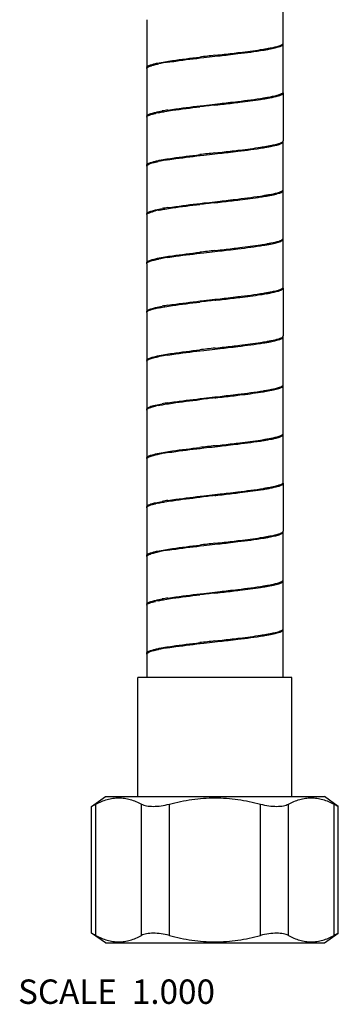
# Model space of a CAD drawing. Units: millimetres. Extents: x -426 to 287, y -257 to 771.
# Drawn here: x -92 to -59, y -180 to -79 of the extents above; entities that cross this region are included whole.
import ezdxf

# ---------------------------------------------------------------- set-up
doc = ezdxf.new("R2010")
doc.units = ezdxf.units.MM
doc.header["$LTSCALE"] = 27.377778
doc.layers.get('0').update_dxf_attribs({"linetype": 'CONTINUOUS'})
doc.layers.add('02___PRT_ALL_AXES', color=7, linetype='CONTINUOUS')
doc.styles.get("Standard").update_dxf_attribs({"font": 'txt', "width": 0.8})

msp = doc.modelspace()

# ---------------------------------------------------------------- linework, layer by layer
at = {"color": 7, "linetype": 'Continuous'}
for p, q in [((-64.903, -81.64), (-64.903, -76.74)), ((-78.903, -79.24), (-78.903, -84.14)), ((-64.903, -86.64), (-64.903, -81.74)), ((-71.903, -82.89), (-71.798, -82.878)), ((-71.903, -82.99), (-71.38, -82.931)), ((-78.903, -84.24), (-78.903, -89.14)), ((-64.903, -86.74), (-64.903, -91.64)), ((-71.903, -87.89), (-71.38, -87.831)), ((-71.903, -87.99), (-71.798, -87.978)), ((-78.903, -89.24), (-78.903, -94.14)), ((-64.903, -96.64), (-64.903, -91.74)), ((-71.903, -92.89), (-71.798, -92.878)), ((-71.903, -92.99), (-71.38, -92.931)), ((-78.903, -94.24), (-78.903, -99.14)), ((-64.903, -101.64), (-64.903, -96.74)), ((-71.903, -97.89), (-71.38, -97.831)), ((-71.903, -97.99), (-71.798, -97.978)), ((-78.903, -99.24), (-78.903, -104.14)), ((-64.903, -106.64), (-64.903, -101.74)), ((-71.903, -102.89), (-71.798, -102.878)), ((-71.903, -102.99), (-71.38, -102.931)), ((-78.903, -104.24), (-78.903, -109.14)), ((-64.903, -106.74), (-64.903, -111.64)), ((-71.903, -107.89), (-71.38, -107.831)), ((-71.903, -107.99), (-71.798, -107.978)), ((-78.903, -109.24), (-78.903, -114.14)), ((-64.903, -116.64), (-64.903, -111.74)), ((-71.903, -112.89), (-71.798, -112.878)), ((-71.903, -112.99), (-71.38, -112.931)), ((-78.903, -114.24), (-78.903, -119.14)), ((-64.903, -121.64), (-64.903, -116.74)), ((-71.903, -117.89), (-71.38, -117.831)), ((-71.903, -117.99), (-71.798, -117.978)), ((-78.903, -119.24), (-78.903, -124.14)), ((-64.903, -126.64), (-64.903, -121.74)), ((-71.903, -122.89), (-71.798, -122.878)), ((-71.903, -122.99), (-71.38, -122.931)), ((-78.903, -124.24), (-78.903, -129.14)), ((-64.903, -126.74), (-64.903, -131.64)), ((-71.903, -127.89), (-71.38, -127.831)), ((-71.903, -127.99), (-71.798, -127.978)), ((-78.903, -129.24), (-78.903, -134.14)), ((-64.903, -136.64), (-64.903, -131.74)), ((-71.903, -132.89), (-71.798, -132.878)), ((-71.903, -132.99), (-71.38, -132.931)), ((-78.903, -134.24), (-78.903, -139.14)), ((-64.903, -141.64), (-64.903, -136.74)), ((-71.903, -137.89), (-71.38, -137.831)), ((-71.903, -137.99), (-71.798, -137.978)), ((-78.903, -139.24), (-78.903, -144.14)), ((-64.903, -146.64), (-64.903, -141.74)), ((-71.903, -142.89), (-71.798, -142.878)), ((-71.903, -142.99), (-71.38, -142.931)), ((-78.903, -144.24), (-78.903, -146.64)), ((-64.003, -146.64), (-79.803, -146.64)), ((-79.803, -158.84), (-79.803, -146.64)), ((-64.003, -158.84), (-64.003, -146.64)), ((-84.556, -172.84), (-84.556, -159.84)), ((-59.25, -172.84), (-59.25, -159.84))]:
    msp.add_line(p, q, dxfattribs=at)
for centre, radius, start, end in [((-115.524, 304.633), 389.971, 276.43787, 276.68283), ((-72.075, -50.481), 32.194, 278.67457, 279.73426), ((-74.24, -100.911), 17.49, 100.10817, 101.36971), ((-72.679, -109.62), 26.338, 98.86972, 100.12539), ((-11.074, -620.378), 540.918, 96.45681, 96.62288), ((-72.089, -55.487), 32.289, 278.67427, 279.73096), ((-69.283, -71.418), 16.014, 280.49631, 281.50375), ((-75.51, -99.62), 11.072, 101.41243, 103.0843), ((-72.679, -114.52), 26.338, 98.86972, 100.12539), ((-11.092, -625.316), 540.756, 96.45683, 96.62295), ((-115.562, 299.878), 390.318, 276.43782, 276.68256), ((-115.562, 294.978), 390.318, 276.43782, 276.68256), ((-72.089, -60.387), 32.289, 278.67427, 279.73096), ((-74.404, -110.045), 16.609, 100.07611, 101.50724), ((-72.679, -119.62), 26.338, 98.86972, 100.12539), ((-11.092, -630.216), 540.756, 96.45683, 96.62295), ((-115.524, 289.533), 389.971, 276.43787, 276.68283), ((-72.075, -65.581), 32.194, 278.67457, 279.73426), ((-69.31, -81.274), 16.161, 280.49941, 281.44627), ((-75.516, -109.593), 11.045, 101.43062, 103.0856), ((-72.679, -124.52), 26.338, 98.86972, 100.12539), ((-11.074, -635.478), 540.918, 96.45681, 96.62288), ((-11.074, -640.378), 540.918, 96.45681, 96.62288), ((-115.524, 284.633), 389.971, 276.43787, 276.68283), ((-72.075, -70.481), 32.194, 278.67457, 279.73426), ((-74.24, -120.911), 17.49, 100.10817, 101.36971), ((-72.679, -129.62), 26.338, 98.86972, 100.12539), ((-115.562, 279.878), 390.318, 276.43782, 276.68256), ((-72.089, -75.487), 32.289, 278.67427, 279.73096), ((-69.283, -91.418), 16.014, 280.49631, 281.50375), ((-75.51, -119.62), 11.072, 101.41243, 103.0843), ((-72.679, -134.52), 26.338, 98.86972, 100.12539), ((-11.092, -645.316), 540.756, 96.45683, 96.62295), ((-11.092, -650.216), 540.756, 96.45683, 96.62295), ((-115.562, 274.978), 390.318, 276.43782, 276.68256), ((-72.089, -80.387), 32.289, 278.67427, 279.73096), ((-74.404, -130.045), 16.609, 100.07611, 101.50724), ((-72.679, -139.62), 26.338, 98.86972, 100.12539), ((-11.074, -655.478), 540.918, 96.45681, 96.62288), ((-115.524, 269.533), 389.971, 276.43787, 276.68283), ((-72.075, -85.581), 32.194, 278.67457, 279.73426), ((-69.31, -101.274), 16.161, 280.49941, 281.44627), ((-75.516, -129.593), 11.045, 101.43062, 103.0856), ((-72.679, -144.52), 26.338, 98.86972, 100.12539), ((-11.074, -660.378), 540.918, 96.45681, 96.62288), ((-115.524, 264.633), 389.971, 276.43787, 276.68283), ((-72.075, -90.481), 32.194, 278.67457, 279.73426), ((-74.24, -140.911), 17.49, 100.10817, 101.36971), ((-72.679, -149.62), 26.338, 98.86972, 100.12539), ((-69.283, -111.418), 16.014, 280.49631, 281.50375), ((-11.092, -665.316), 540.756, 96.45683, 96.62295), ((-115.562, 259.878), 390.318, 276.43782, 276.68256), ((-72.089, -95.487), 32.289, 278.67427, 279.73096), ((-75.51, -139.62), 11.072, 101.41243, 103.0843), ((-72.679, -154.52), 26.338, 98.86972, 100.12539), ((-11.092, -670.216), 540.756, 96.45683, 96.62295), ((-115.562, 254.978), 390.318, 276.43782, 276.68256), ((-72.089, -100.387), 32.289, 278.67427, 279.73096), ((-74.404, -150.045), 16.609, 100.07611, 101.50724), ((-72.679, -159.62), 26.338, 98.86972, 100.12539), ((-69.31, -121.274), 16.161, 280.49941, 281.44627), ((-11.074, -675.478), 540.918, 96.45681, 96.62288), ((-115.524, 249.533), 389.971, 276.43787, 276.68283), ((-72.075, -105.581), 32.194, 278.67457, 279.73426), ((-75.516, -149.593), 11.045, 101.43062, 103.0856), ((-72.679, -164.52), 26.338, 98.86972, 100.12539), ((-72.075, -110.481), 32.194, 278.67457, 279.73426), ((-11.074, -680.378), 540.918, 96.45681, 96.62288), ((-115.524, 244.633), 389.971, 276.43787, 276.68283), ((-74.24, -160.911), 17.49, 100.10817, 101.36971), ((-72.679, -169.62), 26.338, 98.86972, 100.12539)]:
    msp.add_arc(centre, radius, start, end, dxfattribs=at)
for points, knots in [([(-64.937, -81.719), (-64.932, -81.713), (-64.923, -81.702), (-64.916, -81.689), (-64.913, -81.683)], [0, 0, 0, 0, 0.5225583, 1, 1, 1, 1]), ([(-64.913, -81.683), (-64.91, -81.676), (-64.905, -81.662), (-64.903, -81.648), (-64.903, -81.64)], [0, 0, 0, 0, 0.5132786, 1, 1, 1, 1]), ([(-70.55, -82.836), (-70.214, -82.797), (-69.001, -82.653), (-67.788, -82.501), (-66.916, -82.359)], [0, 0, 0, 0, 0.2770957, 1, 1, 1, 1]), ([(-70.142, -82.688), (-69.876, -82.657), (-68.901, -82.54), (-67.926, -82.415), (-67.219, -82.307)], [0, 0, 0, 0, 0.2720851, 1, 1, 1, 1]), ([(-66.916, -82.359), (-66.868, -82.352), (-66.684, -82.321), (-66.501, -82.289), (-66.365, -82.264)], [0, 0, 0, 0, 0.262304, 1, 1, 1, 1]), ([(-66.631, -82.212), (-66.587, -82.204), (-66.418, -82.174), (-66.249, -82.143), (-66.126, -82.118)], [0, 0, 0, 0, 0.2637681, 1, 1, 1, 1]), ([(-66.365, -82.264), (-66.156, -82.225), (-65.791, -82.154), (-65.326, -82.022), (-65.04, -81.92), (-64.903, -81.794), (-64.903, -81.74)], [0, 0, 0, 0, 0.4026535, 0.7033575, 0.8985378, 1, 1, 1, 1]), ([(-66.126, -82.118), (-65.856, -82.064), (-65.498, -81.986), (-65.105, -81.839), (-64.975, -81.762), (-64.937, -81.719)], [0, 0, 0, 0, 0.652337, 0.863494, 1, 1, 1, 1]), ([(-78.016, -83.736), (-77.945, -83.719), (-77.619, -83.647), (-77.291, -83.588), (-77.034, -83.545)], [0, 0, 0, 0, 0.2197149, 1, 1, 1, 1]), ([(-77.034, -83.545), (-76.779, -83.502), (-75.591, -83.321), (-74.397, -83.178), (-73.46, -83.069)], [0, 0, 0, 0, 0.215261, 1, 1, 1, 1]), ([(-76.74, -83.597), (-76.471, -83.555), (-75.243, -83.377), (-74.011, -83.232), (-73.049, -83.121)], [0, 0, 0, 0, 0.2195315, 1, 1, 1, 1]), ([(-78.903, -84.14), (-78.902, -84.102), (-78.83, -84.008), (-78.532, -83.864), (-78.241, -83.788), (-78.016, -83.736)], [0, 0, 0, 0, 0.1155121, 0.3111873, 1, 1, 1, 1]), ([(-78.889, -84.19), (-78.847, -84.113), (-78.598, -83.996), (-78.367, -83.925), (-78.21, -83.883)], [0, 0, 0, 0, 0.3498857, 1, 1, 1, 1]), ([(-78.21, -83.883), (-78.17, -83.873), (-77.997, -83.829), (-77.823, -83.792), (-77.688, -83.764)], [0, 0, 0, 0, 0.2267809, 1, 1, 1, 1]), ([(-65.392, -86.94), (-65.282, -86.905), (-65.115, -86.847), (-64.946, -86.746), (-64.916, -86.688)], [0, 0, 0, 0, 0.6369976, 1, 1, 1, 1]), ([(-64.953, -86.836), (-64.945, -86.828), (-64.92, -86.802), (-64.903, -86.766), (-64.903, -86.74)], [0, 0, 0, 0, 0.2971688, 1, 1, 1, 1]), ([(-70.55, -87.736), (-70.214, -87.697), (-69.001, -87.553), (-67.788, -87.401), (-66.916, -87.259)], [0, 0, 0, 0, 0.2770957, 1, 1, 1, 1]), ([(-70.142, -87.788), (-69.876, -87.757), (-68.901, -87.64), (-67.926, -87.515), (-67.219, -87.407)], [0, 0, 0, 0, 0.2720837, 1, 1, 1, 1]), ([(-66.916, -87.259), (-66.868, -87.252), (-66.684, -87.221), (-66.501, -87.189), (-66.365, -87.164)], [0, 0, 0, 0, 0.262304, 1, 1, 1, 1]), ([(-66.631, -87.312), (-66.507, -87.29), (-66.093, -87.215), (-65.679, -87.128), (-65.397, -87.041)], [0, 0, 0, 0, 0.2990819, 1, 1, 1, 1]), ([(-66.089, -87.11), (-66.022, -87.097), (-65.788, -87.047), (-65.555, -86.99), (-65.392, -86.94)], [0, 0, 0, 0, 0.286081, 1, 1, 1, 1]), ([(-65.397, -87.041), (-65.302, -87.012), (-65.148, -86.958), (-65, -86.88), (-64.953, -86.836)], [0, 0, 0, 0, 0.6034046, 1, 1, 1, 1]), ([(-78.21, -88.783), (-78.145, -88.766), (-77.847, -88.693), (-77.546, -88.635), (-77.309, -88.593)], [0, 0, 0, 0, 0.2160326, 1, 1, 1, 1]), ([(-77.701, -88.767), (-77.649, -88.757), (-77.428, -88.713), (-77.205, -88.674), (-77.034, -88.645)], [0, 0, 0, 0, 0.2322338, 1, 1, 1, 1]), ([(-77.034, -88.645), (-76.779, -88.602), (-75.591, -88.421), (-74.397, -88.278), (-73.46, -88.169)], [0, 0, 0, 0, 0.215261, 1, 1, 1, 1]), ([(-76.74, -88.497), (-76.471, -88.455), (-75.243, -88.277), (-74.011, -88.132), (-73.049, -88.021)], [0, 0, 0, 0, 0.2195315, 1, 1, 1, 1]), ([(-78.903, -89.14), (-78.903, -89.057), (-78.613, -88.888), (-78.386, -88.829), (-78.21, -88.783)], [0, 0, 0, 0, 0.3138961, 1, 1, 1, 1]), ([(-78.889, -89.19), (-78.868, -89.153), (-78.779, -89.082), (-78.49, -88.951), (-78.22, -88.883), (-78.016, -88.836)], [0, 0, 0, 0, 0.1339678, 0.3419305, 1, 1, 1, 1]), ([(-66.365, -92.264), (-66.166, -92.227), (-65.816, -92.157), (-65.365, -92.037), (-65.074, -91.929), (-64.926, -91.825), (-64.908, -91.77)], [0, 0, 0, 0, 0.3892228, 0.6863829, 0.8880026, 1, 1, 1, 1]), ([(-66.137, -92.12), (-65.874, -92.067), (-65.522, -91.992), (-65.13, -91.85), (-64.997, -91.777), (-64.953, -91.736)], [0, 0, 0, 0, 0.642782, 0.8567674, 1, 1, 1, 1]), ([(-64.953, -91.736), (-64.95, -91.733), (-64.945, -91.727), (-64.94, -91.722), (-64.937, -91.719)], [0, 0, 0, 0, 0.5115991, 1, 1, 1, 1]), ([(-64.937, -91.719), (-64.932, -91.713), (-64.923, -91.702), (-64.916, -91.689), (-64.913, -91.683)], [0, 0, 0, 0, 0.522831, 1, 1, 1, 1]), ([(-64.913, -91.683), (-64.91, -91.676), (-64.905, -91.662), (-64.903, -91.648), (-64.903, -91.64)], [0, 0, 0, 0, 0.5137701, 1, 1, 1, 1]), ([(-70.55, -92.836), (-70.214, -92.797), (-69.001, -92.653), (-67.788, -92.501), (-66.916, -92.359)], [0, 0, 0, 0, 0.2770957, 1, 1, 1, 1]), ([(-70.142, -92.688), (-69.876, -92.657), (-68.901, -92.54), (-67.926, -92.415), (-67.219, -92.307)], [0, 0, 0, 0, 0.2720837, 1, 1, 1, 1]), ([(-66.916, -92.359), (-66.868, -92.352), (-66.684, -92.321), (-66.501, -92.289), (-66.365, -92.264)], [0, 0, 0, 0, 0.262304, 1, 1, 1, 1]), ([(-66.631, -92.212), (-66.588, -92.204), (-66.423, -92.175), (-66.258, -92.144), (-66.137, -92.12)], [0, 0, 0, 0, 0.2634035, 1, 1, 1, 1]), ([(-78.903, -94.14), (-78.902, -94.102), (-78.83, -94.008), (-78.532, -93.864), (-78.241, -93.788), (-78.016, -93.736)], [0, 0, 0, 0, 0.1155121, 0.3111873, 1, 1, 1, 1]), ([(-78.21, -93.883), (-78.172, -93.873), (-78.009, -93.832), (-77.844, -93.796), (-77.717, -93.77)], [0, 0, 0, 0, 0.2277637, 1, 1, 1, 1]), ([(-78.016, -93.736), (-77.945, -93.719), (-77.619, -93.647), (-77.291, -93.588), (-77.034, -93.545)], [0, 0, 0, 0, 0.2197149, 1, 1, 1, 1]), ([(-77.034, -93.545), (-76.779, -93.502), (-75.591, -93.321), (-74.397, -93.178), (-73.46, -93.069)], [0, 0, 0, 0, 0.215261, 1, 1, 1, 1]), ([(-76.74, -93.597), (-76.471, -93.555), (-75.243, -93.377), (-74.011, -93.232), (-73.049, -93.121)], [0, 0, 0, 0, 0.2195315, 1, 1, 1, 1]), ([(-78.889, -94.19), (-78.847, -94.113), (-78.598, -93.996), (-78.367, -93.925), (-78.21, -93.883)], [0, 0, 0, 0, 0.3498857, 1, 1, 1, 1]), ([(-66.631, -97.312), (-66.385, -97.269), (-65.956, -97.191), (-65.405, -97.048), (-65.073, -96.938), (-64.903, -96.801), (-64.903, -96.74)], [0, 0, 0, 0, 0.4039916, 0.7069197, 0.9020941, 1, 1, 1, 1]), ([(-66.103, -97.113), (-65.824, -97.057), (-65.454, -96.976), (-65.063, -96.82), (-64.94, -96.735), (-64.916, -96.688)], [0, 0, 0, 0, 0.6697936, 0.8757992, 1, 1, 1, 1]), ([(-70.55, -97.736), (-70.214, -97.697), (-69.001, -97.553), (-67.788, -97.401), (-66.916, -97.259)], [0, 0, 0, 0, 0.2770957, 1, 1, 1, 1]), ([(-70.142, -97.788), (-69.876, -97.757), (-68.901, -97.64), (-67.926, -97.515), (-67.219, -97.407)], [0, 0, 0, 0, 0.2720851, 1, 1, 1, 1]), ([(-66.916, -97.259), (-66.868, -97.252), (-66.684, -97.221), (-66.501, -97.189), (-66.365, -97.164)], [0, 0, 0, 0, 0.262304, 1, 1, 1, 1]), ([(-78.903, -99.14), (-78.903, -99.057), (-78.613, -98.888), (-78.386, -98.829), (-78.21, -98.783)], [0, 0, 0, 0, 0.3138961, 1, 1, 1, 1]), ([(-78.889, -99.19), (-78.868, -99.153), (-78.779, -99.082), (-78.49, -98.951), (-78.22, -98.883), (-78.016, -98.836)], [0, 0, 0, 0, 0.1339677, 0.3419305, 1, 1, 1, 1]), ([(-78.21, -98.783), (-78.145, -98.766), (-77.847, -98.693), (-77.546, -98.635), (-77.309, -98.593)], [0, 0, 0, 0, 0.2160326, 1, 1, 1, 1]), ([(-77.705, -98.768), (-77.653, -98.757), (-77.43, -98.713), (-77.206, -98.674), (-77.034, -98.645)], [0, 0, 0, 0, 0.2320966, 1, 1, 1, 1]), ([(-77.034, -98.645), (-76.779, -98.602), (-75.591, -98.421), (-74.397, -98.278), (-73.46, -98.169)], [0, 0, 0, 0, 0.215261, 1, 1, 1, 1]), ([(-76.74, -98.497), (-76.471, -98.455), (-75.243, -98.277), (-74.011, -98.132), (-73.049, -98.021)], [0, 0, 0, 0, 0.2195315, 1, 1, 1, 1]), ([(-66.365, -102.264), (-66.156, -102.225), (-65.791, -102.154), (-65.326, -102.022), (-65.04, -101.92), (-64.903, -101.794), (-64.903, -101.74)], [0, 0, 0, 0, 0.4026535, 0.7033575, 0.8985378, 1, 1, 1, 1]), ([(-66.126, -102.118), (-65.856, -102.064), (-65.498, -101.986), (-65.105, -101.839), (-64.975, -101.762), (-64.937, -101.719)], [0, 0, 0, 0, 0.652337, 0.863494, 1, 1, 1, 1]), ([(-64.937, -101.719), (-64.932, -101.713), (-64.923, -101.702), (-64.916, -101.689), (-64.913, -101.683)], [0, 0, 0, 0, 0.5225583, 1, 1, 1, 1]), ([(-64.913, -101.683), (-64.91, -101.676), (-64.905, -101.662), (-64.903, -101.648), (-64.903, -101.64)], [0, 0, 0, 0, 0.5132786, 1, 1, 1, 1]), ([(-70.55, -102.836), (-70.214, -102.797), (-69.001, -102.653), (-67.788, -102.501), (-66.916, -102.359)], [0, 0, 0, 0, 0.2770957, 1, 1, 1, 1]), ([(-70.142, -102.688), (-69.876, -102.657), (-68.901, -102.54), (-67.926, -102.415), (-67.219, -102.307)], [0, 0, 0, 0, 0.2720851, 1, 1, 1, 1]), ([(-66.916, -102.359), (-66.868, -102.352), (-66.684, -102.321), (-66.501, -102.289), (-66.365, -102.264)], [0, 0, 0, 0, 0.262304, 1, 1, 1, 1]), ([(-66.631, -102.212), (-66.587, -102.204), (-66.418, -102.174), (-66.249, -102.143), (-66.126, -102.118)], [0, 0, 0, 0, 0.2637681, 1, 1, 1, 1]), ([(-78.903, -104.14), (-78.902, -104.102), (-78.83, -104.008), (-78.532, -103.864), (-78.241, -103.788), (-78.016, -103.736)], [0, 0, 0, 0, 0.1155121, 0.3111873, 1, 1, 1, 1]), ([(-78.889, -104.19), (-78.847, -104.113), (-78.598, -103.996), (-78.367, -103.925), (-78.21, -103.883)], [0, 0, 0, 0, 0.3498857, 1, 1, 1, 1]), ([(-78.21, -103.883), (-78.17, -103.873), (-77.997, -103.829), (-77.823, -103.792), (-77.688, -103.764)], [0, 0, 0, 0, 0.2267809, 1, 1, 1, 1]), ([(-78.016, -103.736), (-77.945, -103.719), (-77.619, -103.647), (-77.291, -103.588), (-77.034, -103.545)], [0, 0, 0, 0, 0.2197149, 1, 1, 1, 1]), ([(-77.034, -103.545), (-76.779, -103.502), (-75.591, -103.321), (-74.397, -103.178), (-73.46, -103.069)], [0, 0, 0, 0, 0.215261, 1, 1, 1, 1]), ([(-76.74, -103.597), (-76.471, -103.555), (-75.243, -103.377), (-74.011, -103.232), (-73.049, -103.121)], [0, 0, 0, 0, 0.2195315, 1, 1, 1, 1]), ([(-65.397, -107.041), (-65.302, -107.012), (-65.148, -106.958), (-65, -106.88), (-64.953, -106.836)], [0, 0, 0, 0, 0.6034046, 1, 1, 1, 1]), ([(-65.392, -106.94), (-65.282, -106.905), (-65.115, -106.847), (-64.946, -106.746), (-64.916, -106.688)], [0, 0, 0, 0, 0.6369976, 1, 1, 1, 1]), ([(-64.953, -106.836), (-64.945, -106.828), (-64.92, -106.802), (-64.903, -106.766), (-64.903, -106.74)], [0, 0, 0, 0, 0.2971688, 1, 1, 1, 1]), ([(-70.55, -107.736), (-70.214, -107.697), (-69.001, -107.553), (-67.788, -107.401), (-66.916, -107.259)], [0, 0, 0, 0, 0.2770957, 1, 1, 1, 1]), ([(-70.142, -107.788), (-69.876, -107.757), (-68.901, -107.64), (-67.926, -107.515), (-67.219, -107.407)], [0, 0, 0, 0, 0.2720837, 1, 1, 1, 1]), ([(-66.916, -107.259), (-66.868, -107.252), (-66.684, -107.221), (-66.501, -107.189), (-66.365, -107.164)], [0, 0, 0, 0, 0.262304, 1, 1, 1, 1]), ([(-66.631, -107.312), (-66.507, -107.29), (-66.093, -107.215), (-65.679, -107.128), (-65.397, -107.041)], [0, 0, 0, 0, 0.2990819, 1, 1, 1, 1]), ([(-66.089, -107.11), (-66.022, -107.097), (-65.788, -107.047), (-65.555, -106.99), (-65.392, -106.94)], [0, 0, 0, 0, 0.286081, 1, 1, 1, 1]), ([(-78.903, -109.14), (-78.903, -109.057), (-78.613, -108.888), (-78.386, -108.829), (-78.21, -108.783)], [0, 0, 0, 0, 0.3138961, 1, 1, 1, 1]), ([(-78.889, -109.19), (-78.868, -109.153), (-78.779, -109.082), (-78.49, -108.951), (-78.22, -108.883), (-78.016, -108.836)], [0, 0, 0, 0, 0.1339678, 0.3419305, 1, 1, 1, 1]), ([(-78.21, -108.783), (-78.145, -108.766), (-77.847, -108.693), (-77.546, -108.635), (-77.309, -108.593)], [0, 0, 0, 0, 0.2160326, 1, 1, 1, 1]), ([(-77.701, -108.767), (-77.649, -108.757), (-77.428, -108.713), (-77.205, -108.674), (-77.034, -108.645)], [0, 0, 0, 0, 0.2322338, 1, 1, 1, 1]), ([(-77.034, -108.645), (-76.779, -108.602), (-75.591, -108.421), (-74.397, -108.278), (-73.46, -108.169)], [0, 0, 0, 0, 0.215261, 1, 1, 1, 1]), ([(-76.74, -108.497), (-76.471, -108.455), (-75.243, -108.277), (-74.011, -108.132), (-73.049, -108.021)], [0, 0, 0, 0, 0.2195315, 1, 1, 1, 1]), ([(-66.365, -112.264), (-66.166, -112.227), (-65.816, -112.157), (-65.365, -112.037), (-65.074, -111.929), (-64.926, -111.825), (-64.908, -111.77)], [0, 0, 0, 0, 0.3892228, 0.6863829, 0.8880026, 1, 1, 1, 1]), ([(-66.137, -112.12), (-65.874, -112.067), (-65.522, -111.992), (-65.13, -111.85), (-64.997, -111.777), (-64.953, -111.736)], [0, 0, 0, 0, 0.642782, 0.8567674, 1, 1, 1, 1]), ([(-64.953, -111.736), (-64.95, -111.733), (-64.945, -111.727), (-64.94, -111.722), (-64.937, -111.719)], [0, 0, 0, 0, 0.5115991, 1, 1, 1, 1]), ([(-64.937, -111.719), (-64.932, -111.713), (-64.923, -111.702), (-64.916, -111.689), (-64.913, -111.683)], [0, 0, 0, 0, 0.522831, 1, 1, 1, 1]), ([(-64.913, -111.683), (-64.91, -111.676), (-64.905, -111.662), (-64.903, -111.648), (-64.903, -111.64)], [0, 0, 0, 0, 0.5137701, 1, 1, 1, 1]), ([(-70.55, -112.836), (-70.214, -112.797), (-69.001, -112.653), (-67.788, -112.501), (-66.916, -112.359)], [0, 0, 0, 0, 0.2770957, 1, 1, 1, 1]), ([(-70.142, -112.688), (-69.876, -112.657), (-68.901, -112.54), (-67.926, -112.415), (-67.219, -112.307)], [0, 0, 0, 0, 0.2720837, 1, 1, 1, 1]), ([(-66.916, -112.359), (-66.868, -112.352), (-66.684, -112.321), (-66.501, -112.289), (-66.365, -112.264)], [0, 0, 0, 0, 0.262304, 1, 1, 1, 1]), ([(-66.631, -112.212), (-66.588, -112.204), (-66.423, -112.175), (-66.258, -112.144), (-66.137, -112.12)], [0, 0, 0, 0, 0.2634035, 1, 1, 1, 1]), ([(-78.903, -114.14), (-78.902, -114.102), (-78.83, -114.008), (-78.532, -113.864), (-78.241, -113.788), (-78.016, -113.736)], [0, 0, 0, 0, 0.1155121, 0.3111873, 1, 1, 1, 1]), ([(-78.889, -114.19), (-78.847, -114.113), (-78.598, -113.996), (-78.367, -113.925), (-78.21, -113.883)], [0, 0, 0, 0, 0.3498857, 1, 1, 1, 1]), ([(-78.21, -113.883), (-78.172, -113.873), (-78.009, -113.832), (-77.844, -113.796), (-77.717, -113.77)], [0, 0, 0, 0, 0.2277637, 1, 1, 1, 1]), ([(-78.016, -113.736), (-77.945, -113.719), (-77.619, -113.647), (-77.291, -113.588), (-77.034, -113.545)], [0, 0, 0, 0, 0.2197149, 1, 1, 1, 1]), ([(-77.034, -113.545), (-76.779, -113.502), (-75.591, -113.321), (-74.397, -113.178), (-73.46, -113.069)], [0, 0, 0, 0, 0.215261, 1, 1, 1, 1]), ([(-76.74, -113.597), (-76.471, -113.555), (-75.243, -113.377), (-74.011, -113.232), (-73.049, -113.121)], [0, 0, 0, 0, 0.2195315, 1, 1, 1, 1]), ([(-66.631, -117.312), (-66.385, -117.269), (-65.956, -117.191), (-65.405, -117.048), (-65.073, -116.938), (-64.903, -116.801), (-64.903, -116.74)], [0, 0, 0, 0, 0.4039916, 0.7069197, 0.9020941, 1, 1, 1, 1]), ([(-66.103, -117.113), (-65.824, -117.057), (-65.454, -116.976), (-65.063, -116.82), (-64.94, -116.735), (-64.916, -116.688)], [0, 0, 0, 0, 0.6697936, 0.8757992, 1, 1, 1, 1]), ([(-76.74, -118.497), (-76.471, -118.455), (-75.243, -118.277), (-74.011, -118.132), (-73.049, -118.021)], [0, 0, 0, 0, 0.2195315, 1, 1, 1, 1]), ([(-70.55, -117.736), (-70.214, -117.697), (-69.001, -117.553), (-67.788, -117.401), (-66.916, -117.259)], [0, 0, 0, 0, 0.2770957, 1, 1, 1, 1]), ([(-70.142, -117.788), (-69.876, -117.757), (-68.901, -117.64), (-67.926, -117.515), (-67.219, -117.407)], [0, 0, 0, 0, 0.2720851, 1, 1, 1, 1]), ([(-66.916, -117.259), (-66.868, -117.252), (-66.684, -117.221), (-66.501, -117.189), (-66.365, -117.164)], [0, 0, 0, 0, 0.262304, 1, 1, 1, 1]), ([(-78.903, -119.14), (-78.903, -119.057), (-78.613, -118.888), (-78.386, -118.829), (-78.21, -118.783)], [0, 0, 0, 0, 0.3138961, 1, 1, 1, 1]), ([(-78.889, -119.19), (-78.868, -119.153), (-78.779, -119.082), (-78.49, -118.951), (-78.22, -118.883), (-78.016, -118.836)], [0, 0, 0, 0, 0.1339677, 0.3419305, 1, 1, 1, 1]), ([(-78.21, -118.783), (-78.145, -118.766), (-77.847, -118.693), (-77.546, -118.635), (-77.309, -118.593)], [0, 0, 0, 0, 0.2160326, 1, 1, 1, 1]), ([(-77.705, -118.768), (-77.653, -118.757), (-77.43, -118.713), (-77.206, -118.674), (-77.034, -118.645)], [0, 0, 0, 0, 0.2320966, 1, 1, 1, 1]), ([(-77.034, -118.645), (-76.779, -118.602), (-75.591, -118.421), (-74.397, -118.278), (-73.46, -118.169)], [0, 0, 0, 0, 0.215261, 1, 1, 1, 1]), ([(-66.365, -122.264), (-66.156, -122.225), (-65.791, -122.154), (-65.326, -122.022), (-65.04, -121.92), (-64.903, -121.794), (-64.903, -121.74)], [0, 0, 0, 0, 0.4026535, 0.7033575, 0.8985378, 1, 1, 1, 1]), ([(-66.126, -122.118), (-65.856, -122.064), (-65.498, -121.986), (-65.105, -121.839), (-64.975, -121.762), (-64.937, -121.719)], [0, 0, 0, 0, 0.652337, 0.863494, 1, 1, 1, 1]), ([(-64.937, -121.719), (-64.932, -121.713), (-64.923, -121.702), (-64.916, -121.689), (-64.913, -121.683)], [0, 0, 0, 0, 0.5225583, 1, 1, 1, 1]), ([(-64.913, -121.683), (-64.91, -121.676), (-64.905, -121.662), (-64.903, -121.648), (-64.903, -121.64)], [0, 0, 0, 0, 0.5132786, 1, 1, 1, 1]), ([(-77.034, -123.545), (-76.779, -123.502), (-75.591, -123.321), (-74.397, -123.178), (-73.46, -123.069)], [0, 0, 0, 0, 0.215261, 1, 1, 1, 1]), ([(-70.55, -122.836), (-70.214, -122.797), (-69.001, -122.653), (-67.788, -122.501), (-66.916, -122.359)], [0, 0, 0, 0, 0.2770957, 1, 1, 1, 1]), ([(-70.142, -122.688), (-69.876, -122.657), (-68.901, -122.54), (-67.926, -122.415), (-67.219, -122.307)], [0, 0, 0, 0, 0.2720851, 1, 1, 1, 1]), ([(-66.916, -122.359), (-66.868, -122.352), (-66.684, -122.321), (-66.501, -122.289), (-66.365, -122.264)], [0, 0, 0, 0, 0.262304, 1, 1, 1, 1]), ([(-66.631, -122.212), (-66.587, -122.204), (-66.418, -122.174), (-66.249, -122.143), (-66.126, -122.118)], [0, 0, 0, 0, 0.2637681, 1, 1, 1, 1]), ([(-78.903, -124.14), (-78.902, -124.102), (-78.83, -124.008), (-78.532, -123.864), (-78.241, -123.788), (-78.016, -123.736)], [0, 0, 0, 0, 0.1155121, 0.3111873, 1, 1, 1, 1]), ([(-78.889, -124.19), (-78.847, -124.113), (-78.598, -123.996), (-78.367, -123.925), (-78.21, -123.883)], [0, 0, 0, 0, 0.3498857, 1, 1, 1, 1]), ([(-78.21, -123.883), (-78.17, -123.873), (-77.997, -123.829), (-77.823, -123.792), (-77.688, -123.764)], [0, 0, 0, 0, 0.2267809, 1, 1, 1, 1]), ([(-78.016, -123.736), (-77.945, -123.719), (-77.619, -123.647), (-77.291, -123.588), (-77.034, -123.545)], [0, 0, 0, 0, 0.2197149, 1, 1, 1, 1]), ([(-76.74, -123.597), (-76.471, -123.555), (-75.243, -123.377), (-74.011, -123.232), (-73.049, -123.121)], [0, 0, 0, 0, 0.2195315, 1, 1, 1, 1]), ([(-66.631, -127.312), (-66.507, -127.29), (-66.093, -127.215), (-65.679, -127.128), (-65.397, -127.041)], [0, 0, 0, 0, 0.2990819, 1, 1, 1, 1]), ([(-66.089, -127.11), (-66.022, -127.097), (-65.788, -127.047), (-65.555, -126.99), (-65.392, -126.94)], [0, 0, 0, 0, 0.286081, 1, 1, 1, 1]), ([(-65.397, -127.041), (-65.302, -127.012), (-65.148, -126.958), (-65, -126.88), (-64.953, -126.836)], [0, 0, 0, 0, 0.6034046, 1, 1, 1, 1]), ([(-65.392, -126.94), (-65.282, -126.905), (-65.115, -126.847), (-64.946, -126.746), (-64.916, -126.688)], [0, 0, 0, 0, 0.6369976, 1, 1, 1, 1]), ([(-64.953, -126.836), (-64.945, -126.828), (-64.92, -126.802), (-64.903, -126.766), (-64.903, -126.74)], [0, 0, 0, 0, 0.2971688, 1, 1, 1, 1]), ([(-76.74, -128.497), (-76.471, -128.455), (-75.243, -128.277), (-74.011, -128.132), (-73.049, -128.021)], [0, 0, 0, 0, 0.2195315, 1, 1, 1, 1]), ([(-70.55, -127.736), (-70.214, -127.697), (-69.001, -127.553), (-67.788, -127.401), (-66.916, -127.259)], [0, 0, 0, 0, 0.2770957, 1, 1, 1, 1]), ([(-70.142, -127.788), (-69.876, -127.757), (-68.901, -127.64), (-67.926, -127.515), (-67.219, -127.407)], [0, 0, 0, 0, 0.2720837, 1, 1, 1, 1]), ([(-66.916, -127.259), (-66.868, -127.252), (-66.684, -127.221), (-66.501, -127.189), (-66.365, -127.164)], [0, 0, 0, 0, 0.262304, 1, 1, 1, 1]), ([(-78.903, -129.14), (-78.903, -129.057), (-78.613, -128.888), (-78.386, -128.829), (-78.21, -128.783)], [0, 0, 0, 0, 0.3138961, 1, 1, 1, 1]), ([(-78.889, -129.19), (-78.868, -129.153), (-78.779, -129.082), (-78.49, -128.951), (-78.22, -128.883), (-78.016, -128.836)], [0, 0, 0, 0, 0.1339678, 0.3419305, 1, 1, 1, 1]), ([(-78.21, -128.783), (-78.145, -128.766), (-77.847, -128.693), (-77.546, -128.635), (-77.309, -128.593)], [0, 0, 0, 0, 0.2160326, 1, 1, 1, 1]), ([(-77.701, -128.767), (-77.649, -128.757), (-77.428, -128.713), (-77.205, -128.674), (-77.034, -128.645)], [0, 0, 0, 0, 0.2322338, 1, 1, 1, 1]), ([(-77.034, -128.645), (-76.779, -128.602), (-75.591, -128.421), (-74.397, -128.278), (-73.46, -128.169)], [0, 0, 0, 0, 0.215261, 1, 1, 1, 1]), ([(-66.631, -132.212), (-66.588, -132.204), (-66.423, -132.175), (-66.258, -132.144), (-66.137, -132.12)], [0, 0, 0, 0, 0.2634035, 1, 1, 1, 1]), ([(-66.365, -132.264), (-66.166, -132.227), (-65.816, -132.157), (-65.365, -132.037), (-65.074, -131.929), (-64.926, -131.825), (-64.908, -131.77)], [0, 0, 0, 0, 0.3892228, 0.6863829, 0.8880026, 1, 1, 1, 1]), ([(-66.137, -132.12), (-65.874, -132.067), (-65.522, -131.992), (-65.13, -131.85), (-64.997, -131.777), (-64.953, -131.736)], [0, 0, 0, 0, 0.642782, 0.8567674, 1, 1, 1, 1]), ([(-64.953, -131.736), (-64.95, -131.733), (-64.945, -131.727), (-64.94, -131.722), (-64.937, -131.719)], [0, 0, 0, 0, 0.5115991, 1, 1, 1, 1]), ([(-64.937, -131.719), (-64.932, -131.713), (-64.923, -131.702), (-64.916, -131.689), (-64.913, -131.683)], [0, 0, 0, 0, 0.522831, 1, 1, 1, 1]), ([(-64.913, -131.683), (-64.91, -131.676), (-64.905, -131.662), (-64.903, -131.648), (-64.903, -131.64)], [0, 0, 0, 0, 0.5137701, 1, 1, 1, 1]), ([(-77.034, -133.545), (-76.779, -133.502), (-75.591, -133.321), (-74.397, -133.178), (-73.46, -133.069)], [0, 0, 0, 0, 0.215261, 1, 1, 1, 1]), ([(-76.74, -133.597), (-76.471, -133.555), (-75.243, -133.377), (-74.011, -133.232), (-73.049, -133.121)], [0, 0, 0, 0, 0.2195315, 1, 1, 1, 1]), ([(-70.55, -132.836), (-70.214, -132.797), (-69.001, -132.653), (-67.788, -132.501), (-66.916, -132.359)], [0, 0, 0, 0, 0.2770957, 1, 1, 1, 1]), ([(-70.142, -132.688), (-69.876, -132.657), (-68.901, -132.54), (-67.926, -132.415), (-67.219, -132.307)], [0, 0, 0, 0, 0.2720837, 1, 1, 1, 1]), ([(-66.916, -132.359), (-66.868, -132.352), (-66.684, -132.321), (-66.501, -132.289), (-66.365, -132.264)], [0, 0, 0, 0, 0.262304, 1, 1, 1, 1]), ([(-78.903, -134.14), (-78.902, -134.102), (-78.83, -134.008), (-78.532, -133.864), (-78.241, -133.788), (-78.016, -133.736)], [0, 0, 0, 0, 0.1155121, 0.3111873, 1, 1, 1, 1]), ([(-78.889, -134.19), (-78.847, -134.113), (-78.598, -133.996), (-78.367, -133.925), (-78.21, -133.883)], [0, 0, 0, 0, 0.3498857, 1, 1, 1, 1]), ([(-78.21, -133.883), (-78.172, -133.873), (-78.009, -133.832), (-77.844, -133.796), (-77.717, -133.77)], [0, 0, 0, 0, 0.2277637, 1, 1, 1, 1]), ([(-78.016, -133.736), (-77.945, -133.719), (-77.619, -133.647), (-77.291, -133.588), (-77.034, -133.545)], [0, 0, 0, 0, 0.2197149, 1, 1, 1, 1]), ([(-66.916, -137.259), (-66.868, -137.252), (-66.684, -137.221), (-66.501, -137.189), (-66.365, -137.164)], [0, 0, 0, 0, 0.262304, 1, 1, 1, 1]), ([(-66.631, -137.312), (-66.385, -137.269), (-65.956, -137.191), (-65.405, -137.048), (-65.073, -136.938), (-64.903, -136.801), (-64.903, -136.74)], [0, 0, 0, 0, 0.4039916, 0.7069197, 0.9020941, 1, 1, 1, 1]), ([(-66.103, -137.113), (-65.824, -137.057), (-65.454, -136.976), (-65.063, -136.82), (-64.94, -136.735), (-64.916, -136.688)], [0, 0, 0, 0, 0.6697936, 0.8757992, 1, 1, 1, 1]), ([(-77.034, -138.645), (-76.779, -138.602), (-75.591, -138.421), (-74.397, -138.278), (-73.46, -138.169)], [0, 0, 0, 0, 0.215261, 1, 1, 1, 1]), ([(-76.74, -138.497), (-76.471, -138.455), (-75.243, -138.277), (-74.011, -138.132), (-73.049, -138.021)], [0, 0, 0, 0, 0.2195315, 1, 1, 1, 1]), ([(-70.55, -137.736), (-70.214, -137.697), (-69.001, -137.553), (-67.788, -137.401), (-66.916, -137.259)], [0, 0, 0, 0, 0.2770957, 1, 1, 1, 1]), ([(-70.142, -137.788), (-69.876, -137.757), (-68.901, -137.64), (-67.926, -137.515), (-67.219, -137.407)], [0, 0, 0, 0, 0.2720851, 1, 1, 1, 1]), ([(-78.903, -139.14), (-78.903, -139.057), (-78.613, -138.888), (-78.386, -138.829), (-78.21, -138.783)], [0, 0, 0, 0, 0.3138961, 1, 1, 1, 1]), ([(-78.889, -139.19), (-78.868, -139.153), (-78.779, -139.082), (-78.49, -138.951), (-78.22, -138.883), (-78.016, -138.836)], [0, 0, 0, 0, 0.1339677, 0.3419305, 1, 1, 1, 1]), ([(-78.21, -138.783), (-78.145, -138.766), (-77.847, -138.693), (-77.546, -138.635), (-77.309, -138.593)], [0, 0, 0, 0, 0.2160326, 1, 1, 1, 1]), ([(-77.705, -138.768), (-77.653, -138.757), (-77.43, -138.713), (-77.206, -138.674), (-77.034, -138.645)], [0, 0, 0, 0, 0.2320966, 1, 1, 1, 1]), ([(-66.631, -142.212), (-66.587, -142.204), (-66.418, -142.174), (-66.249, -142.143), (-66.126, -142.118)], [0, 0, 0, 0, 0.2637681, 1, 1, 1, 1]), ([(-66.365, -142.264), (-66.156, -142.225), (-65.791, -142.154), (-65.326, -142.022), (-65.04, -141.92), (-64.903, -141.794), (-64.903, -141.74)], [0, 0, 0, 0, 0.4026535, 0.7033575, 0.8985378, 1, 1, 1, 1]), ([(-66.126, -142.118), (-65.856, -142.064), (-65.498, -141.986), (-65.105, -141.839), (-64.975, -141.762), (-64.937, -141.719)], [0, 0, 0, 0, 0.652337, 0.863494, 1, 1, 1, 1]), ([(-64.937, -141.719), (-64.932, -141.713), (-64.923, -141.702), (-64.916, -141.689), (-64.913, -141.683)], [0, 0, 0, 0, 0.5225583, 1, 1, 1, 1]), ([(-64.913, -141.683), (-64.91, -141.676), (-64.905, -141.662), (-64.903, -141.648), (-64.903, -141.64)], [0, 0, 0, 0, 0.5132786, 1, 1, 1, 1]), ([(-77.034, -143.545), (-76.779, -143.502), (-75.591, -143.321), (-74.397, -143.178), (-73.46, -143.069)], [0, 0, 0, 0, 0.215261, 1, 1, 1, 1]), ([(-76.74, -143.597), (-76.471, -143.555), (-75.243, -143.377), (-74.011, -143.232), (-73.049, -143.121)], [0, 0, 0, 0, 0.2195315, 1, 1, 1, 1]), ([(-70.55, -142.836), (-70.214, -142.797), (-69.001, -142.653), (-67.788, -142.501), (-66.916, -142.359)], [0, 0, 0, 0, 0.2770957, 1, 1, 1, 1]), ([(-70.142, -142.688), (-69.876, -142.657), (-68.901, -142.54), (-67.926, -142.415), (-67.219, -142.307)], [0, 0, 0, 0, 0.2720851, 1, 1, 1, 1]), ([(-66.916, -142.359), (-66.868, -142.352), (-66.684, -142.321), (-66.501, -142.289), (-66.365, -142.264)], [0, 0, 0, 0, 0.262304, 1, 1, 1, 1]), ([(-78.903, -144.14), (-78.902, -144.102), (-78.83, -144.008), (-78.532, -143.864), (-78.241, -143.788), (-78.016, -143.736)], [0, 0, 0, 0, 0.1155121, 0.3111873, 1, 1, 1, 1]), ([(-78.889, -144.19), (-78.847, -144.113), (-78.598, -143.996), (-78.367, -143.925), (-78.21, -143.883)], [0, 0, 0, 0, 0.3498857, 1, 1, 1, 1]), ([(-78.21, -143.883), (-78.17, -143.873), (-77.997, -143.829), (-77.823, -143.792), (-77.688, -143.764)], [0, 0, 0, 0, 0.2267809, 1, 1, 1, 1]), ([(-78.016, -143.736), (-77.945, -143.719), (-77.619, -143.647), (-77.291, -143.588), (-77.034, -143.545)], [0, 0, 0, 0, 0.2197149, 1, 1, 1, 1])]:
    msp.add_open_spline(points, degree=3, knots=knots, dxfattribs=at)
for points in [[(-73.049, -83.121), (-72.667, -83.077), (-72.285, -83.034), (-71.903, -82.99)], [(-71.38, -82.931), (-71.103, -82.899), (-70.827, -82.868), (-70.55, -82.836)], [(-78.903, -84.24), (-78.903, -84.223), (-78.897, -84.205), (-78.889, -84.19)], [(-64.916, -86.688), (-64.908, -86.673), (-64.903, -86.657), (-64.903, -86.64)], [(-71.38, -87.831), (-71.103, -87.799), (-70.827, -87.768), (-70.55, -87.736)], [(-73.049, -88.021), (-72.667, -87.977), (-72.285, -87.934), (-71.903, -87.89)], [(-78.903, -89.24), (-78.903, -89.223), (-78.897, -89.205), (-78.889, -89.19)], [(-73.049, -93.121), (-72.667, -93.077), (-72.285, -93.034), (-71.903, -92.99)], [(-71.38, -92.931), (-71.103, -92.899), (-70.827, -92.868), (-70.55, -92.836)], [(-78.903, -94.24), (-78.903, -94.223), (-78.897, -94.205), (-78.889, -94.19)], [(-64.916, -96.688), (-64.908, -96.673), (-64.903, -96.657), (-64.903, -96.64)], [(-71.38, -97.831), (-71.103, -97.799), (-70.827, -97.768), (-70.55, -97.736)], [(-73.049, -98.021), (-72.667, -97.977), (-72.285, -97.934), (-71.903, -97.89)], [(-78.903, -99.24), (-78.903, -99.223), (-78.897, -99.205), (-78.889, -99.19)], [(-71.38, -102.931), (-71.103, -102.899), (-70.827, -102.868), (-70.55, -102.836)], [(-73.049, -103.121), (-72.667, -103.077), (-72.285, -103.034), (-71.903, -102.99)], [(-78.903, -104.24), (-78.903, -104.223), (-78.897, -104.205), (-78.889, -104.19)], [(-64.916, -106.688), (-64.908, -106.673), (-64.903, -106.657), (-64.903, -106.64)], [(-73.049, -108.021), (-72.667, -107.977), (-72.285, -107.934), (-71.903, -107.89)], [(-71.38, -107.831), (-71.103, -107.799), (-70.827, -107.768), (-70.55, -107.736)], [(-78.903, -109.24), (-78.903, -109.223), (-78.897, -109.205), (-78.889, -109.19)], [(-71.38, -112.931), (-71.103, -112.899), (-70.827, -112.868), (-70.55, -112.836)], [(-73.049, -113.121), (-72.667, -113.077), (-72.285, -113.034), (-71.903, -112.99)], [(-78.903, -114.24), (-78.903, -114.223), (-78.897, -114.205), (-78.889, -114.19)], [(-64.916, -116.688), (-64.908, -116.673), (-64.903, -116.657), (-64.903, -116.64)], [(-73.049, -118.021), (-72.667, -117.977), (-72.285, -117.934), (-71.903, -117.89)], [(-71.38, -117.831), (-71.103, -117.799), (-70.827, -117.768), (-70.55, -117.736)], [(-78.903, -119.24), (-78.903, -119.223), (-78.897, -119.205), (-78.889, -119.19)], [(-73.049, -123.121), (-72.667, -123.077), (-72.285, -123.034), (-71.903, -122.99)], [(-71.38, -122.931), (-71.103, -122.899), (-70.827, -122.868), (-70.55, -122.836)], [(-78.903, -124.24), (-78.903, -124.223), (-78.897, -124.205), (-78.889, -124.19)], [(-64.916, -126.688), (-64.908, -126.673), (-64.903, -126.657), (-64.903, -126.64)], [(-73.049, -128.021), (-72.667, -127.977), (-72.285, -127.934), (-71.903, -127.89)], [(-71.38, -127.831), (-71.103, -127.799), (-70.827, -127.768), (-70.55, -127.736)], [(-78.903, -129.24), (-78.903, -129.223), (-78.897, -129.205), (-78.889, -129.19)], [(-73.049, -133.121), (-72.667, -133.077), (-72.285, -133.034), (-71.903, -132.99)], [(-71.38, -132.931), (-71.103, -132.899), (-70.827, -132.868), (-70.55, -132.836)], [(-78.903, -134.24), (-78.903, -134.223), (-78.897, -134.205), (-78.889, -134.19)], [(-64.916, -136.688), (-64.908, -136.673), (-64.903, -136.657), (-64.903, -136.64)], [(-73.049, -138.021), (-72.667, -137.977), (-72.285, -137.934), (-71.903, -137.89)], [(-71.38, -137.831), (-71.103, -137.799), (-70.827, -137.768), (-70.55, -137.736)], [(-78.903, -139.24), (-78.903, -139.223), (-78.897, -139.205), (-78.889, -139.19)], [(-73.049, -143.121), (-72.667, -143.077), (-72.285, -143.034), (-71.903, -142.99)], [(-71.38, -142.931), (-71.103, -142.899), (-70.827, -142.868), (-70.55, -142.836)], [(-78.903, -144.24), (-78.903, -144.223), (-78.897, -144.205), (-78.889, -144.19)]]:
    msp.add_open_spline(points, degree=3, dxfattribs=at)
at = {"layer": '02___PRT_ALL_AXES', "color": 7, "linetype": 'Continuous'}
for p, q in [((-84.556, -159.84), (-83.128, -158.84)), ((-83.128, -158.84), (-60.678, -158.84)), ((-59.25, -159.84), (-60.678, -158.84)), ((-84.114, -173.072), (-84.114, -159.608)), ((-79.437, -173.072), (-79.437, -159.608)), ((-76.579, -173.072), (-76.579, -159.608)), ((-67.226, -173.072), (-67.226, -159.608)), ((-64.368, -173.072), (-64.368, -159.608)), ((-59.692, -173.072), (-59.692, -159.608)), ((-83.128, -173.84), (-84.556, -172.84)), ((-60.678, -173.84), (-59.25, -172.84)), ((-83.128, -173.84), (-60.678, -173.84))]:
    msp.add_line(p, q, dxfattribs=at)
for centre, radius, start, end in [((-105.642, -119.096), 45.877, 297.3631, 297.98659), ((-38.252, -119.265), 45.687, 242.01211, 242.6382), ((-105.642, -213.584), 45.877, 62.01341, 62.6369), ((-38.252, -213.416), 45.687, 117.3618, 117.98789)]:
    msp.add_arc(centre, radius, start, end, dxfattribs=at)
for points, knots in [([(-84.114, -159.608), (-83.745, -159.412), (-83.171, -159.166), (-82.372, -158.992), (-81.775, -158.948), (-81.179, -158.992), (-80.38, -159.166), (-79.806, -159.412), (-79.437, -159.608)], [0, 0, 0, 0, 0.2559442, 0.3788778, 0.5, 0.6211222, 0.7440558, 1, 1, 1, 1]), ([(-76.579, -159.608), (-75.817, -159.406), (-74.656, -159.161), (-73.086, -158.992), (-71.903, -158.949), (-70.719, -158.992), (-69.15, -159.161), (-67.988, -159.406), (-67.226, -159.608)], [0, 0, 0, 0, 0.2499464, 0.3749734, 0.5, 0.6250266, 0.7500536, 1, 1, 1, 1]), ([(-64.368, -159.608), (-64, -159.412), (-63.426, -159.166), (-62.626, -158.992), (-62.03, -158.948), (-61.434, -158.992), (-60.635, -159.166), (-60.061, -159.412), (-59.692, -159.608)], [0, 0, 0, 0, 0.2559442, 0.3788778, 0.5, 0.6211222, 0.7440558, 1, 1, 1, 1]), ([(-79.437, -159.608), (-79.362, -159.649), (-79.192, -159.718), (-78.907, -159.789), (-78.581, -159.832), (-78.082, -159.85), (-77.404, -159.795), (-76.858, -159.682), (-76.579, -159.608)], [0, 0, 0, 0, 0.0879707, 0.1884823, 0.3015558, 0.4262952, 0.7030313, 1, 1, 1, 1]), ([(-67.226, -159.608), (-66.948, -159.682), (-66.401, -159.795), (-65.724, -159.85), (-65.224, -159.832), (-64.898, -159.789), (-64.614, -159.718), (-64.444, -159.649), (-64.368, -159.608)], [0, 0, 0, 0, 0.2969687, 0.5737048, 0.6984442, 0.8115177, 0.9120293, 1, 1, 1, 1]), ([(-84.114, -173.072), (-83.745, -173.268), (-83.171, -173.514), (-82.372, -173.688), (-81.775, -173.732), (-81.179, -173.688), (-80.38, -173.514), (-79.806, -173.268), (-79.437, -173.072)], [0, 0, 0, 0, 0.2559442, 0.3788778, 0.5, 0.6211222, 0.7440558, 1, 1, 1, 1]), ([(-76.579, -173.072), (-76.858, -172.998), (-77.404, -172.886), (-78.082, -172.83), (-78.581, -172.849), (-78.907, -172.892), (-79.192, -172.962), (-79.362, -173.032), (-79.437, -173.072)], [0, 0, 0, 0, 0.2969687, 0.5737048, 0.6984442, 0.8115177, 0.9120293, 1, 1, 1, 1]), ([(-76.579, -173.072), (-75.817, -173.275), (-74.656, -173.519), (-73.086, -173.689), (-71.903, -173.732), (-70.719, -173.689), (-69.15, -173.519), (-67.988, -173.275), (-67.226, -173.072)], [0, 0, 0, 0, 0.2499464, 0.3749734, 0.5, 0.6250266, 0.7500536, 1, 1, 1, 1]), ([(-64.368, -173.072), (-64.444, -173.032), (-64.614, -172.962), (-64.898, -172.892), (-65.224, -172.849), (-65.724, -172.83), (-66.401, -172.886), (-66.948, -172.998), (-67.226, -173.072)], [0, 0, 0, 0, 0.0879707, 0.1884823, 0.3015558, 0.4262952, 0.7030313, 1, 1, 1, 1]), ([(-64.368, -173.072), (-64, -173.268), (-63.426, -173.514), (-62.626, -173.688), (-62.03, -173.732), (-61.434, -173.688), (-60.635, -173.514), (-60.061, -173.268), (-59.692, -173.072)], [0, 0, 0, 0, 0.2559442, 0.3788778, 0.5, 0.6211222, 0.7440558, 1, 1, 1, 1])]:
    msp.add_open_spline(points, degree=3, knots=knots, dxfattribs=at)

# ---------------------------------------------------------------- texts
at = {"color": 5, "linetype": 'Continuous', "insert": (-71.903, -177.579), "char_height": 2.5, "width": 24, "attachment_point": 3, "line_spacing_factor": 0.9}
msp.add_mtext('SCALE  1.000', dxfattribs=at)

doc.saveas('drawing.dxf')
